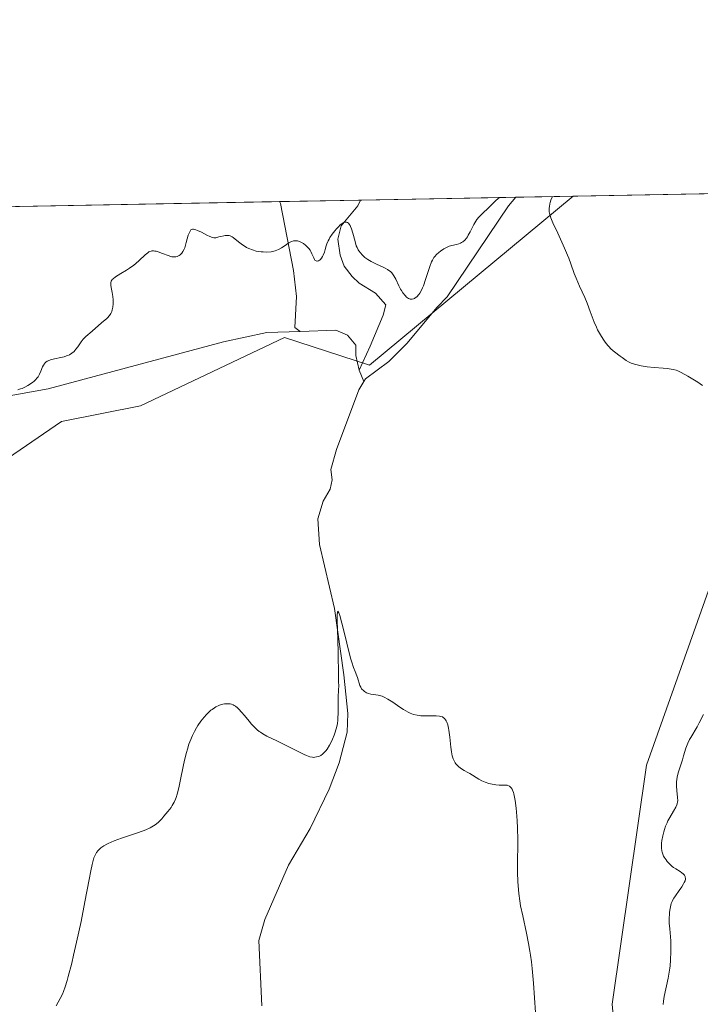
# Model space of a CAD drawing. Units: metres. Extents: x 629149 to 632651, y 4662532 to 4664909.
# Drawn here: x 630434 to 630565, y 4664715 to 4664905 of the extents above; entities that cross this region are included whole.
import ezdxf

# ---------------------------------------------------------------- set-up
doc = ezdxf.new("R2010")
doc.units = ezdxf.units.M
doc.header["$MEASUREMENT"] = 0
for name, color, linetype, lineweight in [('Comarca CxS', 21, 'Continuous', 0), ('Comunidad Autónoma CxS', 142, 'Continuous', 0), ('Corriente natural lineal', 142, 'Continuous', 13), ('Cultivos herbáceos CxS', 92, 'Continuous', 0), ('Curva de nivel normal', 30, 'Continuous', 0), ('Espacio natural protegido CxS', 121, 'Continuous', 0), ('Matorral CxS', 135, 'Continuous', 0), ('Municipio CxS', 4, 'Continuous', 0), ('Provincia CxS', 1, 'Continuous', 0)]:
    doc.layers.add(name, color=color, linetype=linetype, lineweight=lineweight)

# ---------------------------------------------------------------- blocks, each defined once
blk = doc.blocks.new('*U19')
at = {"layer": 'Matorral CxS', "color": 135, "linetype": 'Continuous', "lineweight": 0}
blk.add_polyline3d([(630569.7178999997, 4664661.1501, 436.4532000000036), (630551.6803000001, 4664672.162699999, 435.3853999999993), (630547.7872000001, 4664715.2531, 437.0503999999929), (630554.3912000004, 4664761.267700001, 437.9278999999952), (630570.2033000002, 4664805.737299999, 439.2017999999953)], dxfattribs=at)
blk.add_polyline3d([(630540.2894000001, 4664870.873000001, 440.3607000000048), (630501.0277000006, 4664838.350299999, 438.0051999999997), (630484.6742000004, 4664843.628699999, 438.6812999999966), (630456.9451000001, 4664830.452500001, 438.4122000000062), (630441.7341, 4664827.4815, 439.351999999999), (630419.9927000003, 4664812.6589, 440.5250999999989), (630398.2517999997, 4664798.8245, 441.3295999999973), (630382.4395000003, 4664798.824899999, 441.8543000000063), (630364.6517000003, 4664806.730900001, 442.8828999999969), (630354.7698999997, 4664817.601500001, 442.7462999999989), (630353.7814999997, 4664828.471899999, 442.4643999999971), (630350.1464999998, 4664830.2895, 441.9269000000059), (630339.9467000002, 4664835.389900001, 440.8447000000015), (630329.0761000002, 4664828.4725, 440.1201000000001), (630322.1583000004, 4664813.649499999, 439.5270000000019), (630319.1491, 4664794.3215, 439.0488999999943), (630305.3920999998, 4664812.321699999, 439.5728999999993), (630327.6486999998, 4664851.6875, 440.9487999999984), (630329.8947999999, 4664866.978700001, 441.7837)], close=True, dxfattribs=at)
blk = doc.blocks.new('*U23')
at = {"layer": 'Cultivos herbáceos CxS', "color": 92, "linetype": 'Continuous', "lineweight": 0}
for points in [[(630570.2033000002, 4664805.737299999, 439.2017999999953), (630554.3912000004, 4664761.267700001, 437.9278999999952), (630547.7872000001, 4664715.2531, 437.0503999999929), (630551.6803000001, 4664672.162699999, 435.3853999999993), (630569.7178999997, 4664661.1501, 436.4532000000036)], [(630142.7528999997, 4664863.514799999, 434.8889000000054), (630329.8947999999, 4664866.978700001, 441.7837), (630327.6486999998, 4664851.6875, 440.9487999999984), (630305.3920999998, 4664812.321699999, 439.5728999999993), (630319.1491, 4664794.3215, 439.0488999999943), (630322.1583000004, 4664813.649499999, 439.5270000000019), (630329.0761000002, 4664828.4725, 440.1201000000001), (630339.9467000002, 4664835.389900001, 440.8447000000015), (630350.1464999998, 4664830.2895, 441.9269000000059), (630353.7814999997, 4664828.471899999, 442.4643999999971), (630354.7698999997, 4664817.601500001, 442.7462999999989), (630364.6517000003, 4664806.730900001, 442.8828999999969), (630382.4395000003, 4664798.824899999, 441.8543000000063), (630398.2517999997, 4664798.8245, 441.3295999999973), (630419.9927000003, 4664812.6589, 440.5250999999989), (630441.7341, 4664827.4815, 439.351999999999), (630456.9451000001, 4664830.452500001, 438.4122000000062), (630484.6742000004, 4664843.628699999, 438.6812999999966), (630501.0277000006, 4664838.350299999, 438.0051999999997), (630540.2894000001, 4664870.873000001, 440.3607000000048), (630588.7345000004, 4664871.7697, 445.3018000000012)]]:
    blk.add_polyline3d(points, dxfattribs=at)

msp = doc.modelspace()

# ---------------------------------------------------------------- linework, layer by layer
at = {"layer": 'Comarca CxS', "color": 21, "linetype": 'Continuous', "lineweight": 0, "flags": 128}
msp.add_lwpolyline([(632469.460005842, 4664840.736509006), (632544.2610000003, 4664792.201), (632565.7199999993, 4664799.267000001), (632595.5549763018, 4664807.975021982), (632595.5550295801, 4664807.971019163), (632618.2474699499, 4663599.614240943), (632637.1000009788, 4662595.729983389), (629191.800000953, 4662531.979983389), (629161.5959878869, 4664183.277852107), (629149.4900009555, 4664845.129983364), (632376.960822857, 4664904.868981409), (632376.965309892, 4664904.869073968), (632431.755392822, 4664866.467889761), (632432.9943162395, 4664865.599569866), (632456.099669027, 4664849.405894342)], close=True, dxfattribs=at)
at = {"layer": 'Comunidad Autónoma CxS', "color": 142, "linetype": 'Continuous', "lineweight": 0, "flags": 128}
msp.add_lwpolyline([(632469.460005842, 4664840.736509006), (632544.2610000003, 4664792.201), (632565.7199999993, 4664799.267000001), (632595.5549763018, 4664807.975021982), (632595.5550295801, 4664807.971019163), (632618.2474699499, 4663599.614240943), (632637.1000009788, 4662595.729983389), (629191.800000953, 4662531.979983389), (629161.5959878869, 4664183.277852107), (629149.4900009555, 4664845.129983364), (632376.960822857, 4664904.868981409), (632376.965309892, 4664904.869073968), (632431.755392822, 4664866.467889761), (632432.9943162395, 4664865.599569866), (632456.099669027, 4664849.405894342)], close=True, dxfattribs=at)
at = {"layer": 'Corriente natural lineal', "color": 142, "linetype": 'Continuous', "lineweight": 13, "extrusion": (0.04810249417203506, -0.116824126280184, 0.9919870329663091), "elevation": -514202.4147773624, "flags": 128}
msp.add_lwpolyline([(2359098.157491926, 4040852.474260474), (2359098.157491926, 4040850.069632817)], dxfattribs=at)
at = {"layer": 'Corriente natural lineal', "color": 142, "linetype": 'Continuous', "lineweight": 13}
for points in [[(630483.6831, 4664869.825300001, 441.0301000000036), (630483.9001000002, 4664869.4801, 441.0240999999951), (630486.3701, 4664856.5801, 439.8113000000012), (630487.0100999996, 4664851.520099999, 439.3867000000028), (630486.6700999998, 4664845.590100001, 438.8671000000032), (630487.7001, 4664844.8301, 438.7841000000044)], [(630499.2817000002, 4664870.114, 441.2887999999948), (630499.2801000001, 4664870.110099999, 441.2885999999999), (630498.8101000005, 4664869.0001, 441.1964000000008), (630495.6001000004, 4664865.190099999, 440.7746999999945), (630494.9700999996, 4664862.5701, 440.3736000000063), (630495.3800999997, 4664859.4801, 440.0188000000053), (630496.1901000004, 4664857.420100001, 439.7700000000041), (630497.6801000005, 4664855.370100001, 439.5963000000047), (630499.0701000001, 4664854.090100001, 439.5671000000002), (630502.1901000004, 4664852.1801, 439.3978999999963), (630504.2001, 4664849.960100001, 439.3184000000037), (630503.6700999998, 4664847.9801, 439.074099999998), (630501.1901000004, 4664841.960100001, 438.360799999995), (630499.0701000001, 4664837.370100001, 438.0675999999949)], [(630529.2085999995, 4664870.6679, 440.0295999999944), (630527.8400999998, 4664869.0001, 439.9091999999946), (630516.0201000003, 4664851.4901, 439.2538000000059), (630514.0301000001, 4664849.4301, 439.1732000000048), (630508.2901, 4664842.5801, 438.409799999994), (630504.7600999996, 4664839.040100001, 438.0139999999956), (630500.3000999996, 4664835.690099999, 437.7926000000007), (630499.9782999996, 4664835.1644, 437.7638000000007)], [(630487.7001, 4664844.8301, 438.7841000000044), (630494.5301000001, 4664845.0601, 438.8136999999988), (630496.8300999999, 4664844.110099999, 438.6692000000039), (630498.4001000002, 4664842.190099999, 438.4297999999981), (630498.4401000004, 4664840.170100001, 438.3016000000061), (630499.0701000001, 4664837.370100001, 438.0675999999949)], [(630409.7500999998, 4664826.0601, 443.5402999999933), (630424.6601, 4664830.8101, 441.0954000000056), (630429.4600999998, 4664832.020099999, 440.5956000000006), (630439.1101000002, 4664833.7601, 439.9858999999997), (630472.9001000002, 4664842.8201, 438.7495000000054), (630481.2500999998, 4664844.610099999, 438.7958000000072), (630487.7001, 4664844.8301, 438.7841000000044)], [(630499.9782999996, 4664835.1644, 437.7638000000007), (630498.9901000002, 4664833.550100001, 437.6738000000041), (630494.6801000005, 4664822.0801, 437.3132000000041), (630493.6201, 4664818.2401, 436.9671999999992), (630493.8800999997, 4664816.220100001, 436.7632000000012), (630493.4600999998, 4664814.4101, 436.6444999999949), (630492.1401000004, 4664812.130100001, 436.5590999999986), (630491.0701000001, 4664808.7401, 436.7709000000032), (630491.4401000004, 4664803.7501, 436.4639000000025), (630494.3000999996, 4664791.460100001, 435.8819999999978), (630496.0900999998, 4664778.6601, 435.4072000000015), (630496.8501000004, 4664771.190099999, 434.9701999999961), (630496.7401000002, 4664767.630100001, 434.9085000000051), (630495.1700999998, 4664761.700099999, 434.9680999999982), (630493.2600999996, 4664756.630100001, 434.5810000000056), (630489.6101000002, 4664749.050100001, 434.376099999994), (630485.4501, 4664742.0001, 433.9459000000061), (630480.8501000004, 4664731.5601, 433.5087000000058), (630479.7301000003, 4664727.5101, 433.3027000000002), (630480.2801000001, 4664714.9001, 432.9450999999972)]]:
    msp.add_polyline3d(points, dxfattribs=at)
at = {"layer": 'Cultivos herbáceos CxS', "color": 92, "linetype": 'Continuous', "lineweight": 0, "extrusion": (-0.1014328269085346, -0.001877482261127025, 0.9948406187353342), "elevation": -72277.60763681841, "flags": 128}
msp.add_lwpolyline([(-4652402.915243066, 713109.0897682391), (-4652402.915243065, 713157.7944523479)], dxfattribs=at)
at = {"layer": 'Cultivos herbáceos CxS', "color": 92, "linetype": 'Continuous', "lineweight": 0}
for points in [[(630329.8947999999, 4664866.978800001, 441.7837), (630327.6486999998, 4664851.6875, 440.9487999999984), (630305.3920999998, 4664812.321699999, 439.5728999999993), (630319.1491, 4664794.3215, 439.0488999999943), (630322.1583000004, 4664813.649499999, 439.5270000000019), (630329.0761000002, 4664828.4725, 440.1201000000001), (630339.9467000002, 4664835.389900001, 440.8447000000015), (630350.1464999998, 4664830.2895, 441.9269000000059), (630353.7814999997, 4664828.471899999, 442.4643999999971), (630354.7698999997, 4664817.601500001, 442.7462999999989), (630364.6517000003, 4664806.730900001, 442.8828999999969), (630382.4395000003, 4664798.824899999, 441.8543000000063), (630398.2517999997, 4664798.8245, 441.3295999999973), (630419.9927000003, 4664812.6589, 440.5250999999989), (630441.7341, 4664827.4815, 439.351999999999), (630456.9451000001, 4664830.452500001, 438.4122000000062), (630484.6742000004, 4664843.628699999, 438.6812999999966), (630501.0277000006, 4664838.350299999, 438.0051999999997), (630540.2895000001, 4664870.873199999, 440.3607000000048)], [(630570.2033000002, 4664805.737299999, 439.2017999999953), (630554.3912000004, 4664761.267700001, 437.9278999999952), (630547.7872000001, 4664715.2531, 437.0503999999929), (630551.6803000001, 4664672.162699999, 435.3853999999993), (630569.7178999997, 4664661.1501, 436.4532000000036)]]:
    msp.add_polyline3d(points, dxfattribs=at)
at = {"layer": 'Curva de nivel normal', "color": 30, "linetype": 'Continuous', "lineweight": 0, "flags": 128}
for points, elevation in [([(630526.1008000001, 4664870.6106), (630525.8399999999, 4664870.4301), (630525.29, 4664869.960100001), (630524.9100000003, 4664869.590100001), (630524.1399999997, 4664868.800100001), (630523.5700000003, 4664868.2401), (630523.2199999997, 4664867.9001), (630522.5599999997, 4664867.300100001), (630522.1200000001, 4664866.860099999), (630521.7000000002, 4664866.360099999), (630521.5, 4664866.0801), (630521.1200000001, 4664865.4301), (630520.4199999999, 4664864.0101), (630520.0800000001, 4664863.350099999), (630519.9000000004, 4664863.0601), (630519.7300000006, 4664862.8101), (630519.3799999999, 4664862.390100001), (630519.0099999999, 4664862.0801), (630518.7599999999, 4664861.920100001), (630518.5800000001, 4664861.840100001), (630518.2300000006, 4664861.700099999), (630517.8099999997, 4664861.5801), (630516.9000000004, 4664861.370100001), (630516.4100000003, 4664861.220100001), (630516.1600000003, 4664861.120100001), (630515.9000000004, 4664861.0101), (630515.3799999999, 4664860.7301), (630514.7000000002, 4664860.280099999), (630514.3899999997, 4664860.040100001), (630513.9600000001, 4664859.6501), (630513.5999999996, 4664859.2401), (630513.4400000004, 4664859.030099999), (630513.1600000003, 4664858.5601), (630512.9900000002, 4664858.200099999), (630512.6600000003, 4664857.340100001), (630512.4000000004, 4664856.540100001), (630511.8499999996, 4664854.790100001), (630511.4199999999, 4664853.5801), (630511.2800000003, 4664853.2401), (630511.0099999999, 4664852.6601), (630510.7199999997, 4664852.190099999), (630510.5300000003, 4664851.9301), (630510.1399999997, 4664851.5101), (630509.8600000005, 4664851.280099999), (630509.7199999997, 4664851.1801), (630509.4900000002, 4664851.0701), (630509.2599999999, 4664851.0101), (630509.1399999997, 4664851.0001), (630508.8899999997, 4664851.030099999), (630508.7599999999, 4664851.0701), (630508.5599999997, 4664851.170100001), (630508.3499999996, 4664851.3201), (630508.2000000002, 4664851.440099999), (630507.9199999999, 4664851.7301), (630507.4900000002, 4664852.270099999), (630507.2100000001, 4664852.6801), (630507.04, 4664852.970100001), (630506.7100000001, 4664853.5701), (630506.0899999999, 4664854.9001), (630505.75, 4664855.530099999), (630505.4800000006, 4664855.9101), (630505.3300000001, 4664856.090100001), (630505.0599999997, 4664856.340100001), (630504.7599999999, 4664856.5801), (630504.54, 4664856.720100001), (630504.0700000003, 4664856.9901), (630503.5599999997, 4664857.2401), (630502.5, 4664857.710100001), (630501.7300000006, 4664858.0701), (630501.3700000001, 4664858.2601), (630500.7300000006, 4664858.670100001), (630500.1600000003, 4664859.090100001), (630499.8399999999, 4664859.370100001), (630499.6399999997, 4664859.5601), (630499.2999999998, 4664859.9301), (630498.9900000002, 4664860.340100001), (630498.8600000005, 4664860.540100001), (630498.6399999997, 4664860.9901), (630498.5, 4664861.3301), (630498.25, 4664862.1501), (630497.8200000003, 4664863.7601), (630497.5700000003, 4664864.5601), (630497.3799999999, 4664865.030099999), (630497.29, 4664865.2301), (630497.1299999999, 4664865.4901), (630496.9699999997, 4664865.6801), (630496.7800000003, 4664865.8201), (630496.6200000001, 4664865.880100001), (630496.5, 4664865.890100001), (630496.2400000002, 4664865.850099999), (630495.9600000001, 4664865.720100001), (630495.7599999999, 4664865.600099999), (630495.3499999996, 4664865.2601), (630495.1299999999, 4664865.0601), (630494.6799999997, 4664864.590100001), (630494.3399999999, 4664864.200099999), (630493.8600000005, 4664863.5701), (630493.4299999997, 4664862.920100001), (630493.25, 4664862.600099999), (630493.0899999999, 4664862.290100001), (630492.8399999999, 4664861.690099999), (630492.7100000001, 4664861.3101), (630492.5, 4664860.590100001), (630492.3499999996, 4664860.100099999), (630492.1100000005, 4664859.5001), (630491.9800000006, 4664859.2401), (630491.7699999996, 4664858.9001), (630491.54, 4664858.630100001), (630491.4299999997, 4664858.530099999), (630491.1900000004, 4664858.4001), (630490.9800000006, 4664858.360099999), (630490.8799999999, 4664858.370100001), (630490.7400000002, 4664858.420100001), (630490.54, 4664858.5701), (630490.4500000002, 4664858.6801), (630490.29, 4664858.9801), (630489.9600000001, 4664859.770099999), (630489.7300000006, 4664860.2301), (630489.5899999999, 4664860.460100001), (630489.3600000005, 4664860.770099999), (630489.1900000004, 4664860.970100001), (630488.7999999998, 4664861.350099999), (630488.3300000001, 4664861.7301), (630487.8300000001, 4664862.020099999), (630487.5800000001, 4664862.130100001), (630487.3399999999, 4664862.210100001), (630487.1799999997, 4664862.2401), (630486.8600000005, 4664862.280099999), (630486.7100000001, 4664862.280099999), (630486.4000000004, 4664862.2401), (630486.0999999996, 4664862.1601), (630485.9000000004, 4664862.090100001), (630485.5, 4664861.880100001), (630485.0599999997, 4664861.590100001), (630484.4299999997, 4664861.130100001), (630484.0800000001, 4664860.9001), (630483.5, 4664860.590100001), (630483.1799999997, 4664860.450099999), (630482.8399999999, 4664860.340100001), (630482.5899999999, 4664860.280099999), (630482.0800000001, 4664860.1801), (630481.2800000003, 4664860.110099999), (630480.54, 4664860.120100001), (630480.1699999999, 4664860.1501), (630479.6399999997, 4664860.220100001), (630479.2400000002, 4664860.300100001), (630478.4900000002, 4664860.5101), (630477.7999999998, 4664860.790100001), (630477.3600000005, 4664861.0001), (630477.0899999999, 4664861.1501), (630476.5800000001, 4664861.4801), (630476.0499999998, 4664861.860099999), (630475.1600000003, 4664862.600099999), (630474.7599999999, 4664862.9101), (630474.5700000003, 4664863.040100001), (630474.2199999997, 4664863.220100001), (630474.0300000003, 4664863.270099999), (630473.6900000004, 4664863.3201), (630473.2699999996, 4664863.290100001), (630473.0099999999, 4664863.2501), (630472.4000000004, 4664863.120100001), (630472.04, 4664863.020099999), (630471.4100000003, 4664862.8201), (630471.0599999997, 4664862.870100001), (630470.8099999997, 4664862.940099999), (630470.2800000003, 4664863.120100001), (630469.7300000006, 4664863.370100001), (630468.6500000004, 4664863.9101), (630467.9400000004, 4664864.2601), (630467.5599999997, 4664864.420100001), (630467.3899999997, 4664864.470100001), (630467.1699999999, 4664864.5101), (630466.9299999997, 4664864.5101), (630466.8200000003, 4664864.4801), (630466.6399999997, 4664864.360099999), (630466.5300000003, 4664864.2401), (630466.3399999999, 4664863.880100001), (630466.1299999999, 4664863.3301), (630465.7400000002, 4664861.940099999), (630465.4400000004, 4664860.950099999), (630465.3300000001, 4664860.6801), (630465.1100000005, 4664860.220100001), (630464.8799999999, 4664859.870100001), (630464.7199999997, 4664859.690099999), (630464.5999999996, 4664859.5801), (630464.3600000005, 4664859.420100001), (630464.1100000005, 4664859.290100001), (630463.9699999997, 4664859.2401), (630463.75, 4664859.190099999), (630463.3899999997, 4664859.170100001), (630462.9699999997, 4664859.210100001), (630462.7400000002, 4664859.2601), (630462.2400000002, 4664859.420100001), (630461.1500000004, 4664859.840100001), (630460.3499999996, 4664860.140100001), (630459.9199999999, 4664860.270099999), (630459.7199999997, 4664860.3101), (630459.4299999997, 4664860.3301), (630459.1399999997, 4664860.3201), (630459, 4664860.290100001), (630458.7100000001, 4664860.190099999), (630458.5599999997, 4664860.120100001), (630458.3300000001, 4664859.9801), (630457.8499999996, 4664859.590100001), (630456.7000000002, 4664858.5101), (630456.0199999996, 4664857.9001), (630455.6399999997, 4664857.600099999), (630454.8099999997, 4664857.0101), (630454.2400000002, 4664856.6501), (630453.1200000001, 4664855.9801), (630452.0999999996, 4664855.340100001), (630451.6399999997, 4664854.970100001), (630451.4800000006, 4664854.8101), (630451.4000000004, 4664854.700099999), (630451.2800000003, 4664854.4801), (630451.2100000001, 4664854.2601), (630451.1900000004, 4664854.100099999), (630451.1900000004, 4664853.7601), (630451.25, 4664853.3101), (630451.4500000002, 4664852.290100001), (630451.5899999999, 4664851.520099999), (630451.6699999999, 4664850.890100001), (630451.6900000004, 4664850.590100001), (630451.6900000004, 4664850.1601), (630451.6200000001, 4664849.520099999), (630451.4699999997, 4664848.950099999), (630451.3799999999, 4664848.670100001), (630451.2000000002, 4664848.270099999), (630450.9800000006, 4664847.9001), (630450.8600000005, 4664847.7301), (630450.7300000006, 4664847.5701), (630450.4400000004, 4664847.290100001), (630449.4100000003, 4664846.470100001), (630447.6200000001, 4664844.850099999), (630446.4199999999, 4664843.860099999), (630446.0499999998, 4664843.5001), (630445.8700000001, 4664843.300100001), (630445.5199999996, 4664842.840100001), (630444.8499999996, 4664841.850099999), (630444.5, 4664841.380100001), (630444.3099999997, 4664841.170100001), (630444.1200000001, 4664840.970100001), (630443.7100000001, 4664840.620100001), (630443.2599999999, 4664840.340100001), (630442.9299999997, 4664840.1801), (630442.7000000002, 4664840.090100001), (630442.2100000001, 4664839.920100001), (630441.6100000005, 4664839.770099999), (630440.3799999999, 4664839.5101), (630439.5700000003, 4664839.3201), (630439.1500000004, 4664839.170100001), (630438.9800000006, 4664839.0801), (630438.6799999997, 4664838.880100001), (630438.5199999996, 4664838.720100001), (630438.4199999999, 4664838.600099999), (630438.25, 4664838.3301), (630438.0800000001, 4664837.9801), (630437.75, 4664837.1801), (630437.4800000006, 4664836.5801), (630437.1900000004, 4664836.0801), (630437.0099999999, 4664835.850099999), (630436.7100000001, 4664835.520099999), (630436.3600000005, 4664835.190099999), (630436.1600000003, 4664835.020099999), (630435.54, 4664834.590100001), (630435.2000000002, 4664834.380100001), (630434.6600000003, 4664834.090100001), (630434.1100000005, 4664833.840100001), (630433.8399999999, 4664833.7301), (630433.2999999998, 4664833.5601)], 440), ([(630565.2000000002, 4664834.4301), (630564.2800000003, 4664835.040100001), (630563, 4664835.840100001), (630562.3799999999, 4664836.220100001), (630561.0999999996, 4664836.9001), (630560.4199999999, 4664837.220100001), (630560.1200000001, 4664837.3301), (630559.5499999998, 4664837.5001), (630559.1799999997, 4664837.5701), (630558.3600000005, 4664837.670100001), (630557.6100000005, 4664837.720100001), (630555.8899999997, 4664837.850099999), (630554.54, 4664837.9901), (630553.4000000004, 4664838.170100001), (630552.8600000005, 4664838.290100001), (630552.1200000001, 4664838.4801), (630551.4699999997, 4664838.710100001), (630551.1799999997, 4664838.8301), (630550.9199999999, 4664838.950099999), (630550.4699999997, 4664839.220100001), (630550.2000000002, 4664839.4101), (630549.7100000001, 4664839.790100001), (630549.3399999999, 4664840.0801), (630549.0700000003, 4664840.270099999), (630548.4800000006, 4664840.690099999), (630548, 4664841.0701), (630547.4800000006, 4664841.550100001), (630547.2000000002, 4664841.840100001), (630546.9500000002, 4664842.120100001), (630546.4500000002, 4664842.7601), (630546.0599999997, 4664843.3101), (630545.5099999999, 4664844.190099999), (630544.9900000002, 4664845.130100001), (630544.75, 4664845.620100001), (630544.3300000001, 4664846.600099999), (630543.5800000001, 4664848.640100001), (630542.9699999997, 4664850.2301), (630542.5099999999, 4664851.3301), (630541.5099999999, 4664853.530099999), (630540.8399999999, 4664855.0601), (630540.4900000002, 4664856.0001), (630539.8399999999, 4664857.860099999), (630539.4400000004, 4664858.9301), (630539.2000000002, 4664859.520099999), (630538.6200000001, 4664860.840100001), (630537.29, 4664863.7301), (630536.3799999999, 4664865.7301), (630535.9699999997, 4664866.720100001), (630535.8200000003, 4664867.1801), (630535.7199999997, 4664867.630100001), (630535.6799999997, 4664867.850099999), (630535.6500000004, 4664868.3101), (630535.6500000004, 4664868.540100001), (630535.6900000004, 4664868.9001), (630535.7800000003, 4664869.4101), (630535.8499999996, 4664869.670100001), (630535.9900000002, 4664870.100099999), (630536.2796, 4664870.799000001)], 440), ([(630440.6600000003, 4664714.920100001), (630441.4699999997, 4664716.300100001), (630441.9199999999, 4664717.170100001), (630442.1200000001, 4664717.6501), (630442.4400000004, 4664718.550100001), (630442.8099999997, 4664719.7601), (630443.0199999996, 4664720.530099999), (630443.6799999997, 4664723.130100001), (630444.0499999998, 4664724.6801), (630444.6299999999, 4664727.1801), (630445.4800000006, 4664731.120100001), (630446.2300000006, 4664734.920100001), (630447.0300000003, 4664739.2301), (630447.3499999996, 4664740.9001), (630447.6200000001, 4664742.1501), (630447.7400000002, 4664742.640100001), (630447.9699999997, 4664743.420100001), (630448.1200000001, 4664743.8201), (630448.2300000006, 4664744.050100001), (630448.4800000006, 4664744.460100001), (630448.7699999996, 4664744.840100001), (630448.9500000002, 4664745.030099999), (630449.2599999999, 4664745.3201), (630449.6500000004, 4664745.610099999), (630449.8799999999, 4664745.7501), (630450.4199999999, 4664746.050100001), (630450.7300000006, 4664746.200099999), (630451.2599999999, 4664746.440099999), (630451.8700000001, 4664746.6801), (630453.2400000002, 4664747.170100001), (630456.1500000004, 4664748.1601), (630457.4199999999, 4664748.610099999), (630457.9400000004, 4664748.8101), (630458.79, 4664749.190099999), (630459.4299999997, 4664749.5601), (630459.7699999996, 4664749.800100001), (630459.9800000006, 4664749.960100001), (630460.3700000001, 4664750.300100001), (630461.0199999996, 4664750.950099999), (630461.4500000002, 4664751.420100001), (630462.2199999997, 4664752.3201), (630462.8099999997, 4664753.130100001), (630463.0599999997, 4664753.520099999), (630463.3899999997, 4664754.120100001), (630463.6600000003, 4664754.720100001), (630463.79, 4664755.0601), (630463.9800000006, 4664755.6801), (630464.29, 4664756.880100001), (630464.6299999999, 4664758.5001), (630465.1299999999, 4664760.9801), (630465.4000000004, 4664762.200099999), (630465.7699999996, 4664763.6801), (630465.9600000001, 4664764.360099999), (630466.2699999996, 4664765.3101), (630466.4299999997, 4664765.7601), (630466.9500000002, 4664767.0101), (630467.3300000001, 4664767.7601), (630467.7199999997, 4664768.470100001), (630467.9900000002, 4664768.9101), (630468.5499999998, 4664769.720100001), (630469.1900000004, 4664770.530099999), (630469.6200000001, 4664771.0101), (630469.9100000003, 4664771.3101), (630470.5, 4664771.8301), (630470.7199999997, 4664772.0001), (630471.1600000003, 4664772.3101), (630471.4500000002, 4664772.4901), (630472.0499999998, 4664772.780099999), (630472.4900000002, 4664772.940099999), (630473.0899999999, 4664773.0701), (630473.3799999999, 4664773.100099999), (630473.8099999997, 4664773.100099999), (630474.2300000006, 4664773.050100001), (630474.4299999997, 4664773.0001), (630474.7800000003, 4664772.870100001), (630474.9500000002, 4664772.780099999), (630475.2100000001, 4664772.620100001), (630475.6299999999, 4664772.280099999), (630475.8499999996, 4664772.0601), (630476.3600000005, 4664771.5001), (630476.9600000001, 4664770.800100001), (630477.8499999996, 4664769.720100001), (630478.3300000001, 4664769.170100001), (630479.0499999998, 4664768.4101), (630479.4199999999, 4664768.0701), (630479.7800000003, 4664767.770099999), (630480.0199999996, 4664767.590100001), (630480.5099999999, 4664767.270099999), (630481.29, 4664766.840100001), (630483.1900000004, 4664765.940099999), (630484.9900000002, 4664765.040100001), (630487.4400000004, 4664763.8101), (630488.4600000001, 4664763.3201), (630488.8899999997, 4664763.140100001), (630489.5599999997, 4664762.9001), (630490.0700000003, 4664762.780099999), (630490.3499999996, 4664762.770099999), (630490.5199999996, 4664762.780099999), (630490.8499999996, 4664762.840100001), (630491.2000000002, 4664762.9301), (630491.3799999999, 4664763.0001), (630491.6699999999, 4664763.1501), (630491.9699999997, 4664763.360099999), (630492.1299999999, 4664763.4901), (630492.4600000001, 4664763.8101), (630492.6200000001, 4664764.0101), (630492.8799999999, 4664764.350099999), (630493.3600000005, 4664765.110099999), (630493.5899999999, 4664765.5601), (630493.9299999997, 4664766.280099999), (630494.25, 4664767.0601), (630494.3899999997, 4664767.460100001), (630494.6399999997, 4664768.290100001), (630494.7400000002, 4664768.700099999), (630494.8499999996, 4664769.3201), (630494.9299999997, 4664769.940099999), (630494.9500000002, 4664770.350099999), (630494.9800000006, 4664771.210100001), (630494.9800000006, 4664773.1801), (630495.0099999999, 4664774.380100001), (630495.0899999999, 4664775.770099999), (630495.1600000003, 4664776.550100001), (630495.0999999996, 4664777.3201), (630495.04, 4664778.690099999), (630495.0099999999, 4664782.7601), (630494.9199999999, 4664785.5101), (630494.8099999997, 4664789.0701), (630494.8200000003, 4664790.280099999), (630494.8499999996, 4664790.640100001), (630494.8799999999, 4664790.800100001), (630494.9699999997, 4664790.9001), (630495.1600000003, 4664790.590100001), (630495.3200000003, 4664790.120100001), (630495.7199999997, 4664788.6501), (630496.2699999996, 4664786.4001), (630497.0599999997, 4664783.140100001), (630497.4400000004, 4664781.710100001), (630497.6200000001, 4664781.100099999), (630497.9600000001, 4664780.0801), (630498.25, 4664779.280099999), (630498.5800000001, 4664778.460100001), (630498.7199999997, 4664778.120100001), (630499.1900000004, 4664776.630100001), (630499.3499999996, 4664776.290100001), (630499.5199999996, 4664776.0001), (630499.6200000001, 4664775.870100001), (630499.7999999998, 4664775.6801), (630500.0999999996, 4664775.4301), (630500.4500000002, 4664775.220100001), (630500.6500000004, 4664775.140100001), (630500.8600000005, 4664775.0701), (630501.3099999997, 4664774.950099999), (630502.6799999997, 4664774.7401), (630503.2000000002, 4664774.630100001), (630503.4600000001, 4664774.550100001), (630503.8700000001, 4664774.380100001), (630504.5899999999, 4664773.9801), (630505.5099999999, 4664773.370100001), (630506.9000000004, 4664772.420100001), (630507.5999999996, 4664771.9801), (630508.4699999997, 4664771.4901), (630508.9000000004, 4664771.290100001), (630509.54, 4664771.050100001), (630510.2199999997, 4664770.880100001), (630510.5800000001, 4664770.8201), (630510.9500000002, 4664770.780099999), (630511.7400000002, 4664770.7401), (630513.8899999997, 4664770.7501), (630514.54, 4664770.710100001), (630514.7999999998, 4664770.670100001), (630515.1100000005, 4664770.550100001), (630515.2400000002, 4664770.470100001), (630515.4800000006, 4664770.2501), (630515.6799999997, 4664769.9901), (630515.7800000003, 4664769.8201), (630515.9199999999, 4664769.540100001), (630516.1100000005, 4664769.020099999), (630516.2699999996, 4664768.370100001), (630516.3399999999, 4664767.9901), (630516.5, 4664766.6601), (630516.6900000004, 4664764.720100001), (630516.8099999997, 4664763.8201), (630516.9900000002, 4664763.030099999), (630517.0899999999, 4664762.690099999), (630517.1699999999, 4664762.470100001), (630517.3499999996, 4664762.0701), (630517.5499999998, 4664761.710100001), (630517.7000000002, 4664761.5001), (630518.04, 4664761.110099999), (630518.2599999999, 4664760.920100001), (630518.7400000002, 4664760.5701), (630519.2599999999, 4664760.2601), (630520, 4664759.850099999), (630520.3700000001, 4664759.640100001), (630522.0999999996, 4664758.590100001), (630522.7100000001, 4664758.2601), (630523.0199999996, 4664758.120100001), (630523.3399999999, 4664757.9801), (630524, 4664757.7601), (630524.6699999999, 4664757.600099999), (630525.1200000001, 4664757.520099999), (630525.4100000003, 4664757.4801), (630525.9900000002, 4664757.440099999), (630527.1799999997, 4664757.4301), (630527.5300000003, 4664757.380100001), (630527.6900000004, 4664757.340100001), (630528, 4664757.200099999), (630528.1399999997, 4664757.100099999), (630528.3300000001, 4664756.9001), (630528.5, 4664756.6501), (630528.5999999996, 4664756.450099999), (630528.7800000003, 4664755.9801), (630528.8600000005, 4664755.710100001), (630529, 4664755.120100001), (630529.1100000005, 4664754.460100001), (630529.2999999998, 4664753.0001), (630529.4400000004, 4664751.4101), (630529.5, 4664750.550100001), (630529.5599999997, 4664749.170100001), (630529.5999999996, 4664746.850099999), (630529.5599999997, 4664741.770099999), (630529.5599999997, 4664740.5701), (630529.6100000005, 4664738.850099999), (630529.6500000004, 4664738.050100001), (630529.7800000003, 4664736.550100001), (630529.9800000006, 4664735.120100001), (630530.1500000004, 4664734.1801), (630530.5499999998, 4664732.2301), (630531.3099999997, 4664728.870100001), (630531.7000000002, 4664726.890100001), (630531.9500000002, 4664725.420100001), (630532.0599999997, 4664724.640100001), (630532.2199999997, 4664723.4001), (630532.3600000005, 4664722.0701), (630532.6100000005, 4664719.2601), (630533.04, 4664713.600099999)], 435), ([(630557.6299999999, 4664715.190099999), (630557.6699999999, 4664715.770099999), (630557.8099999997, 4664716.700099999), (630558.5999999996, 4664720.220100001), (630558.7999999998, 4664721.390100001), (630558.9100000003, 4664722.140100001), (630558.9600000001, 4664722.640100001), (630559.0499999998, 4664723.6801), (630559.1100000005, 4664725.340100001), (630559.0999999996, 4664726.1801), (630559.0599999997, 4664727.4301), (630559, 4664728.220100001), (630558.8700000001, 4664729.720100001), (630558.7999999998, 4664730.800100001), (630558.79, 4664731.850099999), (630558.8099999997, 4664732.5101), (630558.8499999996, 4664732.9301), (630558.9400000004, 4664733.6801), (630559.0700000003, 4664734.3101), (630559.1500000004, 4664734.600099999), (630559.3200000003, 4664735.0101), (630559.4199999999, 4664735.220100001), (630559.6699999999, 4664735.6501), (630559.9800000006, 4664736.120100001), (630560.7100000001, 4664737.130100001), (630561.2199999997, 4664737.840100001), (630561.5599999997, 4664738.390100001), (630561.6799999997, 4664738.640100001), (630561.8200000003, 4664738.9801), (630561.8899999997, 4664739.290100001), (630561.9000000004, 4664739.4301), (630561.8700000001, 4664739.700099999), (630561.8399999999, 4664739.8201), (630561.7100000001, 4664740.0701), (630561.5800000001, 4664740.220100001), (630561.4800000006, 4664740.3201), (630561.2300000006, 4664740.530099999), (630560.8799999999, 4664740.7601), (630560.0300000003, 4664741.270099999), (630559.5800000001, 4664741.5801), (630559.3600000005, 4664741.7401), (630559.1500000004, 4664741.9301), (630558.75, 4664742.3201), (630558.3799999999, 4664742.7301), (630558.1600000003, 4664743.020099999), (630557.7999999998, 4664743.5601), (630557.7000000002, 4664743.7601), (630557.5300000003, 4664744.130100001), (630557.4100000003, 4664744.5001), (630557.3600000005, 4664744.7601), (630557.3099999997, 4664745.290100001), (630557.2999999998, 4664745.9001), (630557.3200000003, 4664746.2401), (630557.3700000001, 4664746.770099999), (630557.5199999996, 4664747.630100001), (630557.7199999997, 4664748.440099999), (630557.8499999996, 4664748.870100001), (630558.0899999999, 4664749.520099999), (630558.3700000001, 4664750.1801), (630558.5300000003, 4664750.5101), (630558.8899999997, 4664751.1801), (630559.6200000001, 4664752.4301), (630560.0599999997, 4664753.200099999), (630560.2599999999, 4664753.620100001), (630560.3200000003, 4664753.800100001), (630560.4000000004, 4664754.170100001), (630560.4100000003, 4664754.420100001), (630560.3700000001, 4664755.050100001), (630560.2199999997, 4664756.390100001), (630560.1799999997, 4664757.200099999), (630560.1900000004, 4664758.0601), (630560.2400000002, 4664758.4901), (630560.2999999998, 4664758.9301), (630560.5099999999, 4664759.8101), (630560.6799999997, 4664760.390100001), (630561.0599999997, 4664761.5101), (630561.3300000001, 4664762.3201), (630561.5599999997, 4664763.090100001), (630561.9699999997, 4664764.5101), (630562.2100000001, 4664765.190099999), (630562.3499999996, 4664765.520099999), (630562.6799999997, 4664766.1801), (630562.9299999997, 4664766.620100001), (630564.1399999997, 4664768.620100001), (630564.5599999997, 4664769.4001), (630565.3700000001, 4664771.0001)], 440)]:
    msp.add_lwpolyline(points, dxfattribs=dict(at, elevation=elevation))
at = {"layer": 'Espacio natural protegido CxS', "color": 121, "linetype": 'Continuous', "lineweight": 0, "flags": 128}
msp.add_lwpolyline([(632469.460005842, 4664840.736509006), (632544.2610000003, 4664792.201), (632565.7199999993, 4664799.267000001), (632595.5549763018, 4664807.975021982), (632595.5550295801, 4664807.971019163), (632618.2474699499, 4663599.614240943), (632637.1000009788, 4662595.729983389), (629191.800000953, 4662531.979983389), (629161.5959878869, 4664183.277852107), (629149.4900009555, 4664845.129983364), (632376.960822857, 4664904.868981409), (632376.965309892, 4664904.869073968), (632431.755392822, 4664866.467889761), (632432.9943162395, 4664865.599569866), (632456.099669027, 4664849.405894342)], close=True, dxfattribs=at)
msp.add_lwpolyline([(632469.460005842, 4664840.736509006), (632544.2610000003, 4664792.201), (632565.7199999993, 4664799.267000001), (632595.5549763018, 4664807.975021982), (632595.5550295801, 4664807.971019163), (632618.2474699499, 4663599.614240943), (632637.1000009788, 4662595.729983389), (629191.800000953, 4662531.979983389), (629161.5959878869, 4664183.277852107), (629149.4900009555, 4664845.129983364), (632376.960822857, 4664904.868981409), (632376.965309892, 4664904.869073968), (632431.755392822, 4664866.467889761), (632432.9943162395, 4664865.599569866), (632456.099669027, 4664849.405894342)], close=True, dxfattribs=at)
msp.add_lwpolyline([(629149.4900009555, 4664845.129983364), (632376.960822857, 4664904.868981409)], dxfattribs=at)
at = {"layer": 'Matorral CxS', "color": 135, "linetype": 'Continuous', "lineweight": 0, "extrusion": (0.03730164760016298, 0.0006904697057129838, 0.9993038128306619), "elevation": 27179.7545206164, "flags": 128}
msp.add_lwpolyline([(4652402.325929291, -716089.0203419265), (4652402.32592929, -716194.2577187251)], dxfattribs=at)
at = {"layer": 'Matorral CxS', "color": 135, "linetype": 'Continuous', "lineweight": 0, "extrusion": (-0.01657686370210975, -0.0003068057734728387, 0.9998625472833849), "elevation": -11441.68159683948, "flags": 128}
msp.add_lwpolyline([(-4652404.019165294, 716607.4842856496), (-4652404.019165294, 716623.0877017931)], dxfattribs=at)
at = {"layer": 'Matorral CxS', "color": 135, "linetype": 'Continuous', "lineweight": 0, "extrusion": (0.04202441934836269, 0.0007778087158476343, 0.9991162811164848), "elevation": 30565.64167072297, "flags": 128}
msp.add_lwpolyline([(4652403.716190902, -716064.3285157753), (4652403.716190902, -716094.2869160672)], dxfattribs=at)
at = {"layer": 'Matorral CxS', "color": 135, "linetype": 'Continuous', "lineweight": 0, "extrusion": (-0.02985669013942647, -0.0005526272367213455, 0.9995540368869787), "elevation": -20963.6164258766, "flags": 128}
msp.add_lwpolyline([(-4652403.119487512, 716443.5533946146), (-4652403.119487512, 716454.6411373083)], dxfattribs=at)
at = {"layer": 'Matorral CxS', "color": 135, "linetype": 'Continuous', "lineweight": 0}
for points in [[(630329.8947999999, 4664866.978800001, 441.7837), (630327.6486999998, 4664851.6875, 440.9487999999984), (630305.3920999998, 4664812.321699999, 439.5728999999993), (630319.1491, 4664794.3215, 439.0488999999943), (630322.1583000004, 4664813.649499999, 439.5270000000019), (630329.0761000002, 4664828.4725, 440.1201000000001), (630339.9467000002, 4664835.389900001, 440.8447000000015), (630350.1464999998, 4664830.2895, 441.9269000000059), (630353.7814999997, 4664828.471899999, 442.4643999999971), (630354.7698999997, 4664817.601500001, 442.7462999999989), (630364.6517000003, 4664806.730900001, 442.8828999999969), (630382.4395000003, 4664798.824899999, 441.8543000000063), (630398.2517999997, 4664798.8245, 441.3295999999973), (630419.9927000003, 4664812.6589, 440.5250999999989), (630441.7341, 4664827.4815, 439.351999999999), (630456.9451000001, 4664830.452500001, 438.4122000000062), (630484.6742000004, 4664843.628699999, 438.6812999999966), (630501.0277000006, 4664838.350299999, 438.0051999999997), (630540.2895000001, 4664870.873199999, 440.3607000000048)], [(630570.2033000002, 4664805.737299999, 439.2017999999953), (630554.3912000004, 4664761.267700001, 437.9278999999952), (630547.7872000001, 4664715.2531, 437.0503999999929), (630551.6803000001, 4664672.162699999, 435.3853999999993), (630569.7178999997, 4664661.1501, 436.4532000000036)]]:
    msp.add_polyline3d(points, dxfattribs=at)
at = {"layer": 'Municipio CxS', "color": 4, "linetype": 'Continuous', "lineweight": 0, "flags": 128}
msp.add_lwpolyline([(632469.460005842, 4664840.736509006), (632544.2610000003, 4664792.201), (632565.7199999993, 4664799.267000001), (632595.5549763018, 4664807.975021982), (632595.5550295801, 4664807.971019163), (632618.2474699499, 4663599.614240943), (632637.1000009788, 4662595.729983389), (629191.800000953, 4662531.979983389), (629161.5959878869, 4664183.277852107), (629149.4900009555, 4664845.129983364), (632376.960822857, 4664904.868981409), (632376.965309892, 4664904.869073968), (632431.755392822, 4664866.467889761), (632432.9943162395, 4664865.599569866), (632456.099669027, 4664849.405894342)], close=True, dxfattribs=at)
at = {"layer": 'Provincia CxS', "color": 1, "linetype": 'Continuous', "lineweight": 0, "flags": 128}
msp.add_lwpolyline([(632469.460005842, 4664840.736509006), (632544.2610000003, 4664792.201), (632565.7199999993, 4664799.267000001), (632595.5549763018, 4664807.975021982), (632595.5550295801, 4664807.971019163), (632618.2474699499, 4663599.614240943), (632637.1000009788, 4662595.729983389), (629191.800000953, 4662531.979983389), (629161.5959878869, 4664183.277852107), (629149.4900009555, 4664845.129983364), (632376.960822857, 4664904.868981409), (632376.965309892, 4664904.869073968), (632431.755392822, 4664866.467889761), (632432.9943162395, 4664865.599569866), (632456.099669027, 4664849.405894342)], close=True, dxfattribs=at)

# ---------------------------------------------------------------- block references
at = {"layer": 'Cultivos herbáceos CxS', "color": 92, "linetype": 'Continuous', "lineweight": 0}
msp.add_blockref('*U23', (0, 0), dxfattribs=at)
at = {"layer": 'Matorral CxS', "color": 135, "linetype": 'Continuous', "lineweight": 0}
msp.add_blockref('*U19', (0, 0), dxfattribs=at)

doc.saveas('drawing.dxf')
